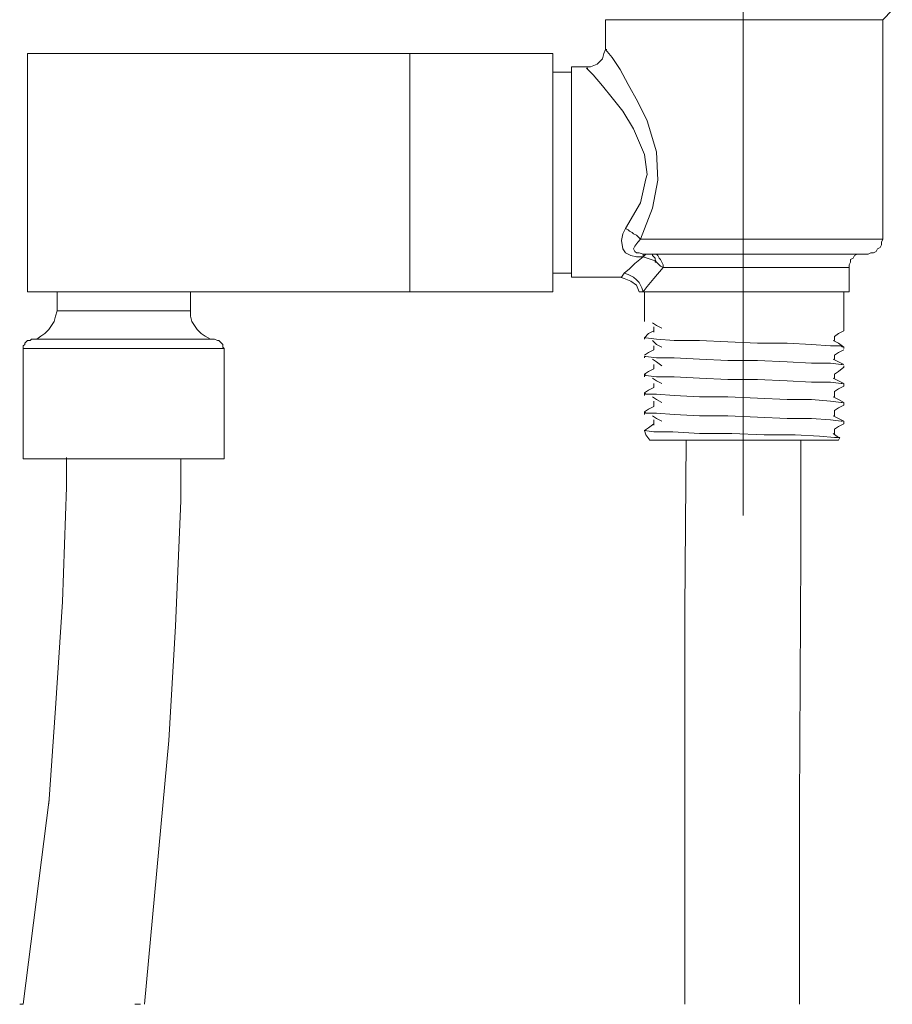
# Model space of a CAD drawing. Units: millimetres. Extents: x -435 to 337, y -389 to 340.
# Drawn here: x -3 to 84, y -269 to -172 of the extents above; entities that cross this region are included whole.
import ezdxf

# ---------------------------------------------------------------- set-up
doc = ezdxf.new("R2010")
doc.units = ezdxf.units.MM
doc.layers.add('Default', color=7, linetype='Continuous', true_color=0x000000)

msp = doc.modelspace()

# ---------------------------------------------------------------- linework, layer by layer
at = {"layer": 'Default', "color": 18, "lineweight": 0, "true_color": 0x000000}
for p, q in [((83.084, -171.666), (84.02, -170.732)), ((55.562, -171.666), (55.562, -174.606)), ((55.696, -171.666), (55.562, -171.666)), ((56.23, -171.666), (55.696, -171.666)), ((57.032, -171.666), (56.23, -171.666)), ((58.234, -171.666), (57.032, -171.666)), ((59.57, -171.666), (58.234, -171.666)), ((61.173, -171.666), (59.57, -171.666)), ((63.044, -171.666), (61.173, -171.666)), ((65.048, -171.666), (63.044, -171.666)), ((67.186, -171.666), (65.048, -171.666)), ((69.323, -171.666), (67.186, -171.666)), ((71.461, -171.666), (69.323, -171.666)), ((73.598, -171.666), (71.461, -171.666)), ((75.47, -171.666), (73.598, -171.666)), ((77.339, -171.666), (75.47, -171.666)), ((78.944, -171.666), (77.339, -171.666)), ((80.412, -171.666), (78.944, -171.666)), ((81.481, -171.666), (80.412, -171.666)), ((82.283, -171.666), (81.481, -171.666)), ((82.818, -171.666), (82.283, -171.666)), ((83.084, -171.666), (82.818, -171.666)), ((83.084, -193.444), (83.084, -171.666)), ((55.562, -174.606), (55.428, -175.007)), ((55.696, -174.606), (55.562, -174.606)), ((55.562, -174.606), (56.23, -175.408)), ((55.294, -175.541), (54.76, -176.076)), ((55.428, -175.007), (55.294, -175.541)), ((56.23, -175.408), (57.032, -176.61)), ((53.824, -176.342), (52.221, -176.342)), ((52.221, -176.342), (52.221, -176.477)), ((52.221, -176.477), (52.221, -176.876)), ((54.092, -176.342), (53.691, -176.342)), ((54.359, -177.144), (53.691, -176.477)), ((53.691, -176.477), (53.824, -176.477)), ((54.76, -176.076), (54.092, -176.342)), ((57.032, -176.61), (57.833, -178.08)), ((52.221, -176.876), (50.352, -176.876)), ((52.221, -176.876), (52.221, -177.679)), ((52.221, -177.679), (52.221, -178.614)), ((55.294, -178.213), (54.359, -177.144)), ((52.221, -178.614), (52.221, -179.95)), ((56.23, -179.415), (55.294, -178.213)), ((57.833, -178.08), (58.769, -179.816)), ((57.299, -180.752), (56.23, -179.415)), ((52.221, -179.95), (52.221, -181.42)), ((58.769, -179.816), (59.704, -181.687)), ((52.221, -181.42), (52.221, -183.156)), ((58.368, -182.488), (57.299, -180.752)), ((59.436, -185.027), (58.368, -182.488)), ((59.704, -181.687), (60.638, -184.759)), ((52.221, -183.156), (52.221, -184.894)), ((52.221, -184.894), (52.221, -186.763)), ((59.704, -187.031), (59.436, -185.027)), ((60.638, -184.759), (60.773, -187.566)), ((52.221, -186.763), (52.221, -188.635)), ((59.035, -189.837), (59.57, -187.432)), ((59.57, -187.432), (59.704, -187.031)), ((60.773, -187.566), (60.239, -190.371)), ((52.221, -188.635), (52.221, -190.504)), ((57.567, -192.375), (59.035, -189.837)), ((60.239, -190.371), (59.035, -193.444)), ((52.221, -190.504), (52.221, -192.109)), ((52.221, -192.109), (52.221, -193.712)), ((57.165, -193.577), (57.299, -192.91)), ((57.299, -192.91), (57.567, -192.375)), ((57.567, -192.375), (57.833, -192.509)), ((57.833, -192.509), (57.966, -192.643)), ((57.966, -192.643), (58.234, -192.776)), ((58.234, -192.776), (58.368, -192.91)), ((58.368, -192.91), (58.635, -193.043)), ((58.635, -193.043), (58.769, -193.178)), ((58.769, -193.178), (58.902, -193.311)), ((58.902, -193.311), (59.035, -193.444)), ((52.221, -193.712), (52.221, -194.914)), ((57.299, -194.38), (57.165, -193.577)), ((58.501, -194.112), (58.368, -194.38)), ((58.769, -193.712), (58.501, -194.112)), ((59.035, -193.444), (58.769, -193.712)), ((59.035, -193.444), (60.505, -193.444)), ((60.505, -193.444), (62.376, -193.444)), ((62.376, -193.444), (64.246, -193.444)), ((64.246, -193.444), (66.25, -193.444)), ((66.25, -193.444), (68.388, -193.444)), ((68.388, -193.444), (70.525, -193.444)), ((70.525, -193.444), (72.664, -193.444)), ((72.664, -193.444), (74.667, -193.444)), ((74.667, -193.444), (76.538, -193.444)), ((76.538, -193.444), (78.275, -193.444)), ((78.275, -193.444), (79.745, -193.444)), ((79.745, -193.444), (81.081, -193.444)), ((81.081, -193.444), (82.016, -193.444)), ((82.016, -193.444), (82.685, -193.444)), ((82.55, -194.38), (82.818, -194.246)), ((82.685, -193.444), (82.951, -193.444)), ((82.818, -194.246), (82.951, -193.979)), ((82.951, -193.712), (83.084, -193.444)), ((82.951, -193.444), (83.084, -193.444)), ((82.951, -193.979), (82.951, -193.712)), ((52.221, -194.914), (52.221, -195.983)), ((57.567, -194.781), (57.299, -194.38)), ((58.101, -195.047), (57.567, -194.781)), ((58.635, -195.181), (58.101, -195.047)), ((58.368, -194.38), (58.501, -194.646)), ((58.501, -194.646), (58.635, -194.781)), ((58.501, -195.85), (59.303, -195.181)), ((58.635, -194.781), (58.769, -194.781)), ((59.303, -195.181), (58.635, -195.181)), ((58.769, -194.781), (58.902, -194.781)), ((58.902, -194.781), (59.303, -194.914)), ((60.638, -194.914), (59.303, -194.914)), ((59.303, -195.047), (59.303, -194.914)), ((59.303, -195.181), (59.303, -195.047)), ((59.303, -195.181), (59.436, -195.047)), ((59.303, -195.181), (59.704, -195.315)), ((59.436, -195.047), (59.57, -194.914)), ((59.57, -194.914), (59.704, -194.914)), ((59.704, -194.914), (59.837, -194.914)), ((59.971, -194.914), (59.837, -194.914)), ((60.104, -194.914), (59.971, -194.914)), ((60.239, -194.914), (60.104, -194.914)), ((60.239, -194.914), (60.372, -194.914)), ((60.239, -195.047), (60.239, -194.914)), ((60.372, -195.181), (60.239, -195.047)), ((60.372, -194.914), (60.638, -194.914)), ((60.505, -195.315), (60.372, -195.181)), ((62.242, -194.914), (60.638, -194.914)), ((60.638, -194.914), (60.773, -195.047)), ((60.773, -195.047), (60.906, -195.315)), ((64.113, -194.914), (62.242, -194.914)), ((65.984, -194.914), (64.113, -194.914)), ((67.988, -194.914), (65.984, -194.914)), ((70.126, -194.914), (67.988, -194.914)), ((72.129, -194.914), (70.126, -194.914)), ((74.133, -194.914), (72.129, -194.914)), ((75.871, -194.914), (74.133, -194.914)), ((77.474, -194.914), (75.871, -194.914)), ((78.944, -194.914), (77.474, -194.914)), ((80.146, -194.914), (78.944, -194.914)), ((80.947, -194.914), (80.146, -194.914)), ((80.146, -195.315), (80.279, -195.047)), ((80.279, -195.047), (80.547, -194.914)), ((80.547, -194.914), (80.813, -194.914)), ((80.813, -194.914), (81.081, -194.914)), ((81.481, -194.914), (80.947, -194.914)), ((81.616, -194.914), (81.481, -194.914)), ((81.616, -194.914), (81.882, -194.781)), ((81.882, -194.781), (82.15, -194.781)), ((82.15, -194.781), (82.417, -194.646)), ((82.417, -194.646), (82.55, -194.38)), ((52.221, -195.983), (52.221, -196.65)), ((57.966, -196.384), (58.501, -195.85)), ((59.704, -195.315), (60.104, -195.448)), ((60.104, -195.448), (60.505, -195.582)), ((60.505, -195.448), (60.505, -195.315)), ((60.638, -195.715), (60.505, -195.448)), ((60.505, -195.582), (60.505, -195.715)), ((60.505, -195.715), (60.638, -195.715)), ((60.638, -195.715), (61.039, -196.116)), ((60.906, -195.315), (61.039, -195.448)), ((61.039, -195.448), (61.173, -195.715)), ((61.039, -196.116), (61.307, -196.251)), ((61.173, -195.715), (61.307, -195.983)), ((61.307, -195.983), (61.307, -196.251)), ((79.745, -195.983), (79.878, -195.715)), ((79.745, -196.251), (79.745, -195.983)), ((79.878, -195.448), (80.146, -195.315)), ((79.878, -195.715), (79.878, -195.448)), ((50.352, -196.785), (52.221, -196.785)), ((52.221, -196.65), (52.221, -197.185)), ((52.221, -197.185), (57.165, -197.185)), ((57.032, -197.185), (57.432, -197.319)), ((57.165, -197.185), (57.432, -196.785)), ((57.432, -196.785), (57.966, -196.384)), ((57.833, -196.918), (57.432, -196.785)), ((58.101, -197.052), (57.833, -196.918)), ((58.368, -197.185), (58.101, -197.052)), ((58.635, -197.453), (58.368, -197.185)), ((61.307, -196.251), (60.372, -197.319)), ((62.643, -196.251), (61.307, -196.251)), ((64.113, -196.251), (62.643, -196.251)), ((65.849, -196.251), (64.113, -196.251)), ((67.72, -196.251), (65.849, -196.251)), ((69.591, -196.251), (67.72, -196.251)), ((71.461, -196.251), (69.591, -196.251)), ((73.332, -196.251), (71.461, -196.251)), ((74.935, -196.251), (73.332, -196.251)), ((76.405, -196.251), (74.935, -196.251)), ((77.74, -196.251), (76.405, -196.251)), ((78.676, -196.251), (77.74, -196.251)), ((79.344, -196.251), (78.676, -196.251)), ((79.611, -196.251), (79.344, -196.251)), ((79.745, -196.251), (79.611, -196.251)), ((79.745, -198.655), (79.745, -196.251)), ((57.432, -197.319), (58.101, -197.586)), ((58.101, -197.586), (58.635, -197.987)), ((58.902, -197.719), (58.635, -197.453)), ((58.635, -197.987), (58.902, -198.655)), ((59.035, -197.987), (58.902, -197.719)), ((59.17, -198.254), (59.035, -197.987)), ((59.704, -198.12), (59.303, -198.655)), ((60.372, -197.319), (59.704, -198.12)), ((59.035, -198.655), (58.902, -198.655)), ((59.303, -198.655), (59.035, -198.655)), ((59.303, -198.655), (59.17, -198.254)), ((59.971, -198.655), (59.303, -198.655)), ((59.436, -198.655), (59.436, -201.595)), ((60.906, -198.655), (59.971, -198.655)), ((62.108, -198.655), (60.906, -198.655)), ((63.578, -198.655), (62.108, -198.655)), ((65.315, -198.655), (63.578, -198.655)), ((67.052, -198.655), (65.315, -198.655)), ((68.922, -198.655), (67.052, -198.655)), ((70.793, -198.655), (68.922, -198.655)), ((72.53, -198.655), (70.793, -198.655)), ((74.267, -198.655), (72.53, -198.655)), ((75.871, -198.655), (74.267, -198.655)), ((77.206, -198.655), (75.871, -198.655)), ((78.275, -198.655), (77.206, -198.655)), ((79.077, -198.655), (78.275, -198.655)), ((79.478, -198.655), (79.077, -198.655)), ((79.21, -202.53), (79.21, -198.655)), ((79.745, -198.655), (79.478, -198.655)), ((60.239, -201.728), (60.638, -201.996)), ((60.638, -201.996), (61.173, -202.262)), ((59.837, -202.797), (59.436, -203.198)), ((60.372, -202.53), (59.837, -202.797)), ((60.372, -202.129), (60.372, -202.396)), ((60.372, -202.129), (60.372, -202.396)), ((60.372, -202.396), (60.372, -202.53)), ((60.372, -202.396), (60.372, -202.663)), ((78.275, -203.065), (78.676, -202.797)), ((78.275, -203.331), (78.275, -203.065)), ((78.676, -202.797), (79.21, -202.53)), ((59.436, -203.198), (59.436, -203.331)), ((59.436, -203.198), (59.57, -203.198)), ((59.57, -203.198), (60.638, -203.331)), ((60.239, -203.464), (60.638, -203.866)), ((60.372, -203.999), (60.372, -204.267)), ((60.372, -203.999), (60.372, -204.267)), ((60.638, -203.331), (62.376, -203.464)), ((60.638, -203.866), (61.173, -204.133)), ((62.376, -203.464), (64.915, -203.464)), ((64.915, -203.464), (67.72, -203.599)), ((67.72, -203.599), (70.66, -203.732)), ((70.66, -203.732), (73.598, -203.732)), ((73.598, -203.732), (76.004, -203.866)), ((76.004, -203.866), (77.874, -203.999)), ((77.874, -203.999), (78.944, -203.999)), ((78.676, -203.732), (78.141, -203.464)), ((78.275, -203.464), (78.275, -203.331)), ((79.21, -204.133), (78.676, -203.732)), ((78.944, -203.999), (79.077, -204.133)), ((59.837, -204.668), (59.436, -204.934)), ((60.372, -204.4), (59.837, -204.668)), ((60.372, -204.267), (60.372, -204.4)), ((60.372, -204.267), (60.372, -204.4)), ((78.275, -204.934), (78.676, -204.668)), ((78.275, -205.068), (78.275, -204.934)), ((78.676, -204.668), (79.21, -204.4)), ((79.21, -204.267), (79.21, -204.133)), ((59.436, -205.068), (59.436, -205.202)), ((59.436, -205.068), (59.57, -205.068)), ((59.57, -205.068), (60.638, -205.202)), ((60.239, -205.335), (60.638, -205.602)), ((60.372, -205.87), (60.372, -206.003)), ((60.372, -205.87), (60.372, -206.136)), ((60.372, -206.003), (60.372, -206.271)), ((60.638, -205.202), (62.376, -205.202)), ((60.638, -205.602), (61.173, -206.003)), ((62.376, -205.202), (64.915, -205.335)), ((64.915, -205.335), (67.72, -205.469)), ((67.72, -205.469), (70.66, -205.469)), ((70.66, -205.469), (73.598, -205.602)), ((73.598, -205.602), (76.004, -205.737)), ((76.004, -205.737), (77.874, -205.737)), ((77.874, -205.737), (78.944, -205.87)), ((78.676, -205.602), (78.141, -205.335)), ((78.275, -205.335), (78.275, -205.068)), ((79.21, -205.87), (78.676, -205.602)), ((78.944, -205.87), (79.077, -205.87)), ((79.21, -206.136), (79.21, -206.003)), ((59.837, -206.537), (59.436, -206.805)), ((59.436, -206.805), (59.436, -207.072)), ((59.436, -206.805), (59.57, -206.939)), ((59.57, -206.939), (60.638, -207.072)), ((60.372, -206.271), (59.837, -206.537)), ((60.372, -206.136), (60.372, -206.271)), ((78.275, -206.805), (78.676, -206.537)), ((78.275, -206.939), (78.275, -206.805)), ((78.275, -207.206), (78.275, -206.939)), ((78.676, -206.537), (79.21, -206.136)), ((60.239, -207.206), (60.638, -207.473)), ((60.372, -207.741), (60.372, -207.874)), ((60.372, -207.741), (60.372, -207.874)), ((60.372, -207.874), (60.372, -208.141)), ((60.372, -207.874), (60.372, -208.141)), ((60.638, -207.072), (62.376, -207.072)), ((60.638, -207.473), (61.173, -207.741)), ((62.376, -207.072), (64.915, -207.206)), ((64.915, -207.206), (67.72, -207.34)), ((67.72, -207.34), (70.66, -207.34)), ((70.66, -207.34), (73.598, -207.473)), ((73.598, -207.473), (76.004, -207.606)), ((76.004, -207.606), (77.874, -207.606)), ((77.874, -207.606), (78.944, -207.741)), ((78.676, -207.473), (78.141, -207.206)), ((79.21, -207.741), (78.676, -207.473)), ((78.944, -207.741), (79.077, -207.741)), ((79.21, -208.007), (79.21, -207.741)), ((59.837, -208.409), (59.436, -208.675)), ((59.436, -208.675), (59.436, -208.943)), ((59.436, -208.675), (59.57, -208.81)), ((59.57, -208.81), (60.638, -208.81)), ((60.372, -208.141), (59.837, -208.409)), ((60.638, -208.81), (62.376, -208.943)), ((78.275, -208.542), (78.676, -208.275)), ((78.275, -208.81), (78.275, -208.542)), ((78.275, -209.076), (78.275, -208.81)), ((78.676, -208.275), (79.21, -208.007)), ((60.239, -209.076), (60.638, -209.344)), ((60.372, -209.477), (60.372, -209.744)), ((60.372, -209.611), (60.372, -209.744)), ((60.372, -209.744), (60.372, -210.012)), ((60.372, -209.744), (60.372, -210.012)), ((60.638, -209.344), (61.173, -209.611)), ((62.376, -208.943), (64.915, -209.076)), ((64.915, -209.076), (67.72, -209.076)), ((67.72, -209.076), (70.66, -209.209)), ((70.66, -209.209), (73.598, -209.344)), ((73.598, -209.344), (76.004, -209.344)), ((76.004, -209.344), (77.874, -209.477)), ((77.874, -209.477), (78.944, -209.611)), ((78.676, -209.344), (78.141, -209.076)), ((79.21, -209.611), (78.676, -209.344)), ((78.676, -210.145), (79.21, -209.878)), ((78.944, -209.611), (79.077, -209.611)), ((79.21, -209.878), (79.21, -209.611)), ((59.837, -210.278), (59.436, -210.546)), ((59.436, -210.546), (59.436, -210.813)), ((59.436, -210.546), (59.57, -210.679)), ((59.57, -210.679), (60.638, -210.679)), ((60.372, -210.012), (59.837, -210.278)), ((60.638, -210.679), (62.376, -210.813)), ((62.376, -210.813), (64.915, -210.947)), ((78.275, -210.413), (78.676, -210.145)), ((78.275, -210.679), (78.275, -210.413)), ((78.275, -210.947), (78.275, -210.679)), ((60.372, -211.748), (59.837, -212.149)), ((60.239, -210.947), (60.638, -211.214)), ((60.372, -211.347), (60.372, -211.615)), ((60.372, -211.347), (60.372, -211.615)), ((60.372, -211.615), (60.372, -211.881)), ((60.372, -211.615), (60.372, -211.881)), ((60.638, -211.214), (61.173, -211.482)), ((64.915, -210.947), (67.72, -210.947)), ((67.72, -210.947), (70.66, -211.081)), ((70.66, -211.081), (73.598, -211.214)), ((73.598, -211.214), (76.004, -211.214)), ((76.004, -211.214), (77.874, -211.347)), ((77.874, -211.347), (78.944, -211.482)), ((78.676, -211.214), (78.141, -210.947)), ((79.21, -211.482), (78.676, -211.214)), ((78.676, -212.016), (79.21, -211.748)), ((78.944, -211.482), (79.077, -211.482)), ((79.21, -211.748), (79.21, -211.482)), ((59.837, -212.149), (59.436, -212.416)), ((59.436, -212.416), (59.57, -212.817)), ((60.372, -212.55), (59.436, -212.416)), ((59.971, -213.351), (59.57, -212.817)), ((62.242, -212.55), (60.372, -212.55)), ((64.915, -212.684), (62.242, -212.55)), ((68.121, -212.684), (64.915, -212.684)), ((71.328, -212.817), (68.121, -212.684)), ((74.401, -212.817), (71.328, -212.817)), ((76.805, -212.952), (74.401, -212.817)), ((78.676, -213.085), (78.141, -212.684)), ((78.275, -212.283), (78.676, -212.016)), ((78.275, -212.55), (78.275, -212.283)), ((78.275, -212.817), (78.275, -212.55)), ((60.104, -213.351), (59.971, -213.351)), ((60.638, -213.351), (60.104, -213.351)), ((61.574, -213.351), (60.638, -213.351)), ((62.643, -213.351), (61.574, -213.351)), ((64.113, -213.351), (62.643, -213.351)), ((65.716, -213.351), (64.113, -213.351)), ((67.452, -213.351), (65.716, -213.351)), ((69.323, -213.351), (67.452, -213.351)), ((71.194, -213.351), (69.323, -213.351)), ((72.931, -213.351), (71.194, -213.351)), ((74.534, -213.351), (72.931, -213.351)), ((76.004, -213.351), (74.534, -213.351)), ((77.073, -213.351), (76.004, -213.351)), ((78.275, -213.085), (76.805, -212.952)), ((78.008, -213.351), (77.073, -213.351)), ((78.543, -213.351), (78.008, -213.351)), ((78.809, -213.085), (78.275, -213.085)), ((78.676, -213.351), (78.543, -213.351)), ((78.676, -213.351), (78.809, -213.085))]:
    msp.add_line(p, q, dxfattribs=at)
for points in [[(69.224, -220.827), (69.224, -131.826)], [(1.183, -198.655), (1.183, -200.526), (1.318, -200.526), (1.718, -200.526), (2.52, -200.526), (3.589, -200.526), (4.924, -200.526), (6.261, -200.526), (7.73, -200.526), (9.2, -200.526), (10.669, -200.526), (11.872, -200.526), (12.941, -200.526), (13.742, -200.526), (14.143, -200.526), (14.411, -200.526)], [(17.751, -204.267), (17.617, -204.132), (17.617, -203.999), (17.617, -203.866), (17.484, -203.732), (17.35, -203.598), (17.216, -203.465), (17.083, -203.465), (16.815, -203.331), (16.415, -203.331), (15.88, -203.064), (15.48, -202.797), (15.079, -202.396), (14.811, -201.995), (14.544, -201.595), (14.411, -201.06), (14.411, -200.526), (14.411, -198.655)], [(16.815, -203.331), (16.682, -203.331), (16.148, -203.331), (15.345, -203.331), (14.143, -203.331), (12.808, -203.331), (11.203, -203.331), (9.467, -203.331), (7.73, -203.331), (5.994, -203.331), (4.256, -203.331), (2.653, -203.331), (1.318, -203.331), (0.114, -203.331), (-0.687, -203.331), (-1.221, -203.331), (-1.356, -203.331), (-0.821, -203.331), (-0.42, -203.064), (-0.019, -202.797), (0.382, -202.396), (0.649, -201.995), (0.917, -201.595), (1.05, -201.06), (1.183, -200.526)], [(-1.356, -203.331), (-1.489, -203.465), (-1.755, -203.465), (-1.89, -203.598), (-2.023, -203.732), (-2.023, -203.866), (-2.157, -203.999), (-2.157, -204.132), (-2.157, -204.267), (-2.157, -215.223), (-2.023, -215.223), (-1.489, -215.223), (-0.687, -215.223), (0.382, -215.223), (1.718, -215.223), (3.321, -215.223), (5.058, -215.223), (6.795, -215.223), (8.666, -215.223), (10.402, -215.223), (12.139, -215.223), (13.742, -215.223), (15.079, -215.223), (16.148, -215.223), (17.083, -215.223), (17.484, -215.223), (17.751, -215.223), (17.751, -204.267), (17.484, -204.267), (17.083, -204.267), (16.148, -204.267), (15.079, -204.267), (13.742, -204.267), (12.139, -204.267), (10.402, -204.267), (8.666, -204.267), (6.795, -204.267), (5.058, -204.267), (3.321, -204.267), (1.718, -204.267), (0.382, -204.267), (-0.687, -204.267), (-1.489, -204.267), (-2.023, -204.267), (-2.157, -204.267)], [(63.578, -213.352), (63.445, -230.186), (63.445, -253.434), (63.445, -269.302)], [(74.802, -269.302), (74.802, -249.56), (74.935, -224.709), (74.935, -213.352)], [(2.119, -215.088), (2.119, -218.028), (1.718, -229.385), (1.05, -239.94), (0.382, -249.425)], [(9.864, -269.302), (12.273, -243.146), (12.941, -231.79), (13.476, -219.365), (13.476, -215.223)], [(0.412, -249.001), (-2.157, -269.302), (-2.518, -269.302)], [(8.895, -269.302), (9.467, -269.302)]]:
    msp.add_lwpolyline(points, dxfattribs=at)
msp.add_lwpolyline([(-1.755, -175.007), (-1.755, -175.274), (-1.755, -175.808), (-1.755, -176.743), (-1.755, -177.946), (-1.755, -179.415), (-1.755, -181.019), (-1.755, -182.89), (-1.755, -184.759), (-1.755, -186.764), (-1.755, -188.768), (-1.755, -190.772), (-1.755, -192.642), (-1.755, -194.247), (-1.755, -195.715), (-1.755, -196.919), (-1.755, -197.853), (-1.755, -198.387), (-1.755, -198.655), (36.188, -198.655), (50.352, -198.655), (50.352, -198.254), (50.352, -197.586), (50.352, -196.651), (50.352, -195.315), (50.352, -193.845), (50.352, -192.108), (50.352, -190.238), (50.352, -188.367), (50.352, -186.363), (50.352, -184.36), (50.352, -182.355), (50.352, -180.618), (50.352, -179.014), (50.352, -177.544), (50.352, -176.476), (50.352, -175.675), (50.352, -175.14), (50.352, -175.007), (36.188, -175.007)], close=True, dxfattribs=at)
msp.add_polyline3d([(36.188, -175.007, 0), (36.188, -175.274, 0), (36.188, -175.808, 0), (36.188, -176.743, 0), (36.188, -177.946, 0), (36.188, -179.415, 0), (36.188, -181.019, 0), (36.188, -182.89, 0), (36.188, -184.759, 0), (36.188, -186.764, 0), (36.188, -188.768, 0), (36.188, -190.772, 0), (36.188, -192.642, 0), (36.188, -194.247, 0), (36.188, -195.715, 0), (36.188, -196.919, 0), (36.188, -197.853, 0), (36.188, -198.387, 0), (36.188, -198.655, 0), (36.188, -198.254, 0), (36.188, -197.586, 0), (36.188, -196.651, 0), (36.188, -195.315, 0), (36.188, -193.845, 0), (36.188, -192.108, 0), (36.188, -190.238, 0), (36.188, -188.367, 0), (36.188, -186.363, 0), (36.188, -184.36, 0), (36.188, -182.355, 0), (36.188, -180.618, 0), (36.188, -179.014, 0), (36.188, -177.544, 0), (36.188, -176.476, 0), (36.188, -175.675, 0), (36.188, -175.14, 0)], close=True, dxfattribs=at)

doc.saveas('drawing.dxf')
